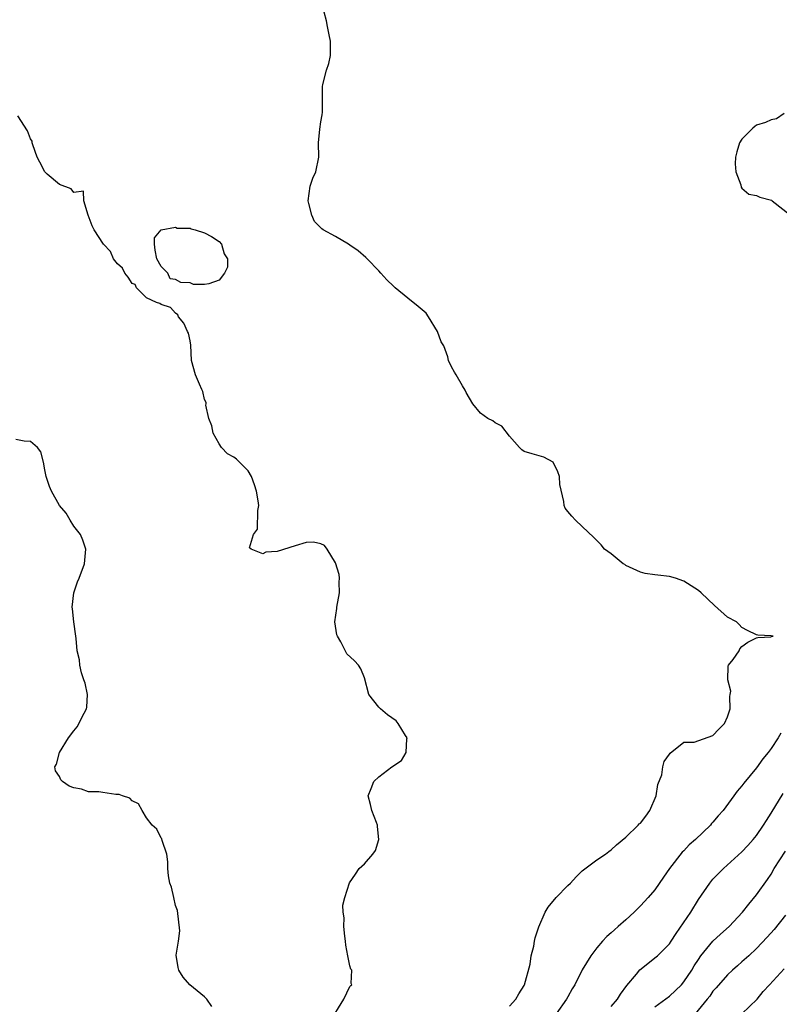
# Model space of a CAD drawing. Units: inches. Extents: x 2565000 to 2568000, y 1524000 to 1527000.
# Drawn here: x 2566896 to 2567000, y 1524496 to 1524632 of the extents above; entities that cross this region are included whole.
import ezdxf

# ---------------------------------------------------------------- set-up
doc = ezdxf.new("R2010")
doc.units = ezdxf.units.IN
doc.header["$MEASUREMENT"] = 0
doc.layers.add('LD25651524_2ft', color=93, linetype='Continuous')

msp = doc.modelspace()

# ---------------------------------------------------------------- linework, layer by layer
at = {"layer": 'LD25651524_2ft'}
for points, elevation in [([(2566963, 1524496.03), (2566963.87, 1524497), (2566964.26, 1524497.74), (2566965, 1524498.9), (2566965.05, 1524499), (2566965.81, 1524501.81), (2566965.98, 1524503), (2566966.32, 1524504.32), (2566966.42, 1524505), (2566966.53, 1524505.47), (2566967.01, 1524506.99), (2566967.91, 1524509), (2566968.31, 1524509.69), (2566969.41, 1524511), (2566971, 1524512.65), (2566971.36, 1524513), (2566972.15, 1524513.85), (2566973, 1524514.69), (2566973.16, 1524514.84), (2566975, 1524516.19), (2566976.18, 1524517), (2566976.64, 1524517.36), (2566977, 1524517.57), (2566977.71, 1524518.29), (2566979, 1524519.32), (2566980.72, 1524521), (2566980.85, 1524521.15), (2566981, 1524521.26), (2566981.77, 1524522.23), (2566982.31, 1524523), (2566983.18, 1524525), (2566983.42, 1524526.58), (2566983.94, 1524527.93), (2566984.08, 1524529), (2566984.26, 1524529.74), (2566985, 1524530.75), (2566985.09, 1524530.91), (2566987, 1524532.4), (2566988.42, 1524532.42), (2566991, 1524533.33), (2566991.81, 1524534.19), (2566992.61, 1524535), (2566993, 1524535.89), (2566993.39, 1524537), (2566993.31, 1524538.69), (2566993.38, 1524539), (2566993.45, 1524539.45), (2566993.03, 1524541), (2566993.1, 1524542.9), (2566993.15, 1524543), (2566993.78, 1524543.78), (2566994.62, 1524545), (2566994.72, 1524545.28), (2566995, 1524545.59), (2566995.8, 1524546.2), (2566997, 1524546.8), (2566997.17, 1524546.83), (2566999, 1524546.93), (2566999.04, 1524546.96), (2566999.27, 1524547), (2566999, 1524547.07), (2566997.17, 1524547.17), (2566997, 1524547.19), (2566995.78, 1524547.78), (2566995, 1524548.23), (2566994.61, 1524548.61), (2566994.26, 1524549), (2566993, 1524549.64), (2566991.23, 1524551.23), (2566989.39, 1524553), (2566989, 1524553.33), (2566987, 1524554.6), (2566985.85, 1524555), (2566985, 1524555.25), (2566983.4, 1524555.4), (2566983, 1524555.48), (2566981.67, 1524555.67), (2566981, 1524555.85), (2566979, 1524556.77), (2566978.87, 1524556.87), (2566978.63, 1524557), (2566977, 1524558.35), (2566976.08, 1524559), (2566975.59, 1524559.59), (2566974.6, 1524560.6), (2566973, 1524562.14), (2566972.06, 1524563), (2566971.55, 1524563.55), (2566971, 1524564.17), (2566970.67, 1524564.67), (2566970.49, 1524565), (2566970.45, 1524565.55), (2566969.9, 1524567.9), (2566969.85, 1524569), (2566969.64, 1524569.64), (2566969, 1524570.98), (2566967.69, 1524571.69), (2566966.12, 1524572.12), (2566965, 1524572.46), (2566964.68, 1524572.68), (2566964.36, 1524573), (2566963, 1524574.59), (2566961.93, 1524575.93), (2566961, 1524576.41), (2566960.67, 1524576.67), (2566960.01, 1524577), (2566959, 1524577.74), (2566957.94, 1524579), (2566957, 1524580.58), (2566956.89, 1524580.89), (2566956.52, 1524581.48), (2566955.64, 1524583), (2566955.4, 1524583.4), (2566955, 1524584.11), (2566954.58, 1524585), (2566954.49, 1524585.51), (2566953.93, 1524587), (2566953.57, 1524587.57), (2566953.05, 1524589), (2566951.85, 1524591), (2566951.49, 1524591.49), (2566950.42, 1524592.42), (2566949, 1524593.59), (2566947.22, 1524595), (2566947, 1524595.25), (2566946.09, 1524596.09), (2566945.27, 1524597), (2566945, 1524597.33), (2566943.37, 1524599), (2566943.2, 1524599.2), (2566942.12, 1524600.12), (2566941, 1524600.9), (2566940.81, 1524601), (2566939, 1524602.07), (2566937.32, 1524603), (2566937.14, 1524603.14), (2566936.14, 1524604.14), (2566935.74, 1524605), (2566935.37, 1524606.63), (2566935.25, 1524607), (2566935.53, 1524609), (2566935.91, 1524610.09), (2566936.3, 1524611), (2566936.74, 1524613), (2566936.7, 1524615), (2566936.84, 1524616.84), (2566937, 1524617.89), (2566937.17, 1524618.83), (2566937.22, 1524619.22), (2566937.25, 1524622.75), (2566937.29, 1524623), (2566937.79, 1524625), (2566938.08, 1524625.92), (2566938.33, 1524627), (2566938.34, 1524629), (2566938.14, 1524629.86), (2566937.91, 1524631), (2566937.78, 1524631.78), (2566937.48, 1524633)], 7850), ([(2566938.19, 1524493.81), (2566940.18, 1524497), (2566941, 1524498.74), (2566941.11, 1524498.89), (2566941.26, 1524499), (2566941.18, 1524499.18), (2566941.28, 1524501), (2566941.15, 1524501.15), (2566941, 1524501.62), (2566940.73, 1524503), (2566940.43, 1524504.43), (2566940.4, 1524505), (2566940.29, 1524505.71), (2566940.17, 1524507), (2566940.23, 1524508.23), (2566940.06, 1524509), (2566940.04, 1524509.96), (2566940.29, 1524511), (2566940.96, 1524513.04), (2566941.78, 1524514.22), (2566942.3, 1524515), (2566943, 1524515.64), (2566944.18, 1524517), (2566944.52, 1524517.48), (2566944.99, 1524519), (2566944.8, 1524520.8), (2566944.8, 1524521), (2566944.65, 1524521.35), (2566944.01, 1524523), (2566943.83, 1524523.83), (2566943.5, 1524525), (2566943.95, 1524526.05), (2566944.31, 1524527), (2566945, 1524527.66), (2566946.79, 1524529), (2566948.09, 1524529.91), (2566948.75, 1524531), (2566948.86, 1524532.86), (2566948.88, 1524533), (2566948.66, 1524533.34), (2566947.66, 1524535), (2566947.36, 1524535.36), (2566946.18, 1524536.18), (2566945.21, 1524537), (2566945, 1524537.25), (2566943.62, 1524539), (2566943, 1524541.27), (2566942.5, 1524542.5), (2566942.19, 1524543), (2566941.62, 1524543.62), (2566940.6, 1524544.6), (2566939.76, 1524546.24), (2566939.29, 1524547), (2566939.21, 1524547.21), (2566938.95, 1524549), (2566939.19, 1524550.81), (2566939.19, 1524551), (2566939.58, 1524553), (2566939.54, 1524554.46), (2566939.58, 1524555), (2566939.53, 1524555.53), (2566939, 1524557.1), (2566937.85, 1524559), (2566937.51, 1524559.51), (2566937, 1524559.74), (2566935.97, 1524559.97), (2566935, 1524559.93), (2566933.47, 1524559.47), (2566931, 1524558.68), (2566929.43, 1524558.57), (2566929, 1524558.38), (2566927.39, 1524559), (2566927.17, 1524559.17), (2566927.73, 1524561), (2566928.26, 1524561.74), (2566928.33, 1524564.33), (2566928.45, 1524565), (2566928.36, 1524565.64), (2566928.14, 1524567), (2566927.87, 1524567.87), (2566927.45, 1524569), (2566927, 1524569.8), (2566925.79, 1524571), (2566925.38, 1524571.38), (2566925, 1524571.68), (2566924.15, 1524572.15), (2566923.34, 1524573), (2566923, 1524573.5), (2566922.16, 1524575), (2566922.01, 1524576.01), (2566921.56, 1524577), (2566921.17, 1524578.83), (2566921.22, 1524579), (2566921.2, 1524579.2), (2566921, 1524579.63), (2566920.74, 1524580.74), (2566920.63, 1524581), (2566920.28, 1524581.72), (2566919.72, 1524583), (2566919.19, 1524585), (2566919.1, 1524587.1), (2566919, 1524587.68), (2566918.78, 1524588.78), (2566918.63, 1524589), (2566918.12, 1524590.12), (2566917.38, 1524591), (2566917.29, 1524591.29), (2566917, 1524591.53), (2566916.29, 1524592.29), (2566915, 1524592.7), (2566914.83, 1524592.83), (2566914.37, 1524593), (2566913, 1524593.63), (2566911.61, 1524595), (2566911.44, 1524595.44), (2566911, 1524595.59), (2566910.49, 1524596.49), (2566909.99, 1524597), (2566909.71, 1524597.71), (2566909, 1524598.29), (2566908.44, 1524599), (2566908.02, 1524600.02), (2566907.06, 1524601), (2566905.8, 1524603), (2566905.53, 1524603.53), (2566904.97, 1524605.03), (2566904.38, 1524607), (2566904.3, 1524608.3), (2566903, 1524608.12), (2566902.64, 1524608.64), (2566901, 1524609.22), (2566899.32, 1524610.68), (2566898.97, 1524611), (2566898.32, 1524612.32), (2566897.95, 1524613), (2566897.32, 1524614.68), (2566897.25, 1524615), (2566897.23, 1524615.23), (2566897, 1524615.54), (2566896.62, 1524616.62), (2566895.29, 1524618.71)], 7852), ([(2567000.82, 1524619), (2566999.73, 1524618.27), (2566999, 1524618.15), (2566998.22, 1524617.78), (2566997, 1524617.42), (2566996.76, 1524617.24), (2566996.49, 1524617), (2566995, 1524615.49), (2566994.67, 1524615), (2566994.27, 1524613.73), (2566994.1, 1524613), (2566994.08, 1524612.08), (2566994.17, 1524611), (2566994.82, 1524609.18), (2566994.88, 1524608.88), (2566995, 1524608.72), (2566995.92, 1524607.92), (2566997, 1524607.7), (2566997.47, 1524607.47), (2566999.06, 1524607.06), (2566999.15, 1524607), (2567001.67, 1524605)], 7848), ([(2566922, 1524496), (2566921.31, 1524497), (2566921, 1524497.31), (2566918.97, 1524499), (2566918.06, 1524500.06), (2566917.45, 1524501), (2566917.35, 1524501.35), (2566917.08, 1524503.08), (2566917.39, 1524505), (2566917.57, 1524506.43), (2566917.24, 1524509.24), (2566917, 1524509.91), (2566916.75, 1524511), (2566916.45, 1524512.45), (2566916.22, 1524513), (2566916, 1524514), (2566915.91, 1524515), (2566915.93, 1524515.93), (2566915.79, 1524517), (2566915.14, 1524518.86), (2566915.11, 1524519.11), (2566915, 1524519.21), (2566914.41, 1524520.41), (2566913.76, 1524521), (2566913, 1524522), (2566912.4, 1524523), (2566911.9, 1524523.9), (2566911, 1524524.34), (2566910.7, 1524524.7), (2566909.67, 1524525), (2566909.21, 1524525.21), (2566908.78, 1524525.22), (2566907, 1524525.47), (2566906.44, 1524525.56), (2566905, 1524525.59), (2566904.06, 1524525.94), (2566903, 1524526.1), (2566902.34, 1524526.34), (2566901.41, 1524527), (2566901.21, 1524527.21), (2566901, 1524527.67), (2566900.47, 1524528.47), (2566900.39, 1524529), (2566900.61, 1524529.39), (2566901.02, 1524531), (2566902.27, 1524533), (2566903, 1524533.99), (2566903.46, 1524534.54), (2566904.41, 1524536.41), (2566904.74, 1524537), (2566904.77, 1524537.23), (2566904.88, 1524539), (2566904.53, 1524540.53), (2566904.38, 1524541), (2566904.02, 1524541.98), (2566903.79, 1524543), (2566903.76, 1524543.76), (2566903.45, 1524545), (2566903.29, 1524546.71), (2566903.28, 1524547), (2566902.98, 1524549), (2566902.79, 1524550.79), (2566902.75, 1524551), (2566902.98, 1524553), (2566903.5, 1524554.5), (2566903.71, 1524555), (2566904.47, 1524557), (2566904.64, 1524559), (2566904.23, 1524560.23), (2566903.91, 1524561), (2566903, 1524562.17), (2566902.48, 1524563), (2566901.94, 1524563.94), (2566901.03, 1524565), (2566899.9, 1524567), (2566899.62, 1524567.62), (2566899.16, 1524569), (2566899, 1524569.94), (2566898.79, 1524571), (2566898.42, 1524572.42), (2566897.96, 1524573), (2566897, 1524573.82), (2566896.13, 1524573.87), (2566895, 1524574.12)], 7854), ([(2567000.34, 1524533.66), (2566999.98, 1524533), (2566999, 1524531.52), (2566998.6, 1524531), (2566997.87, 1524530.13), (2566997, 1524528.88), (2566995.23, 1524526.77), (2566995, 1524526.42), (2566994.32, 1524525.68), (2566993.87, 1524525), (2566992.39, 1524523), (2566991.72, 1524522.28), (2566991, 1524521.38), (2566990.81, 1524521.19), (2566990.66, 1524521), (2566988.6, 1524519), (2566987.72, 1524518.28), (2566987, 1524517.45), (2566986.76, 1524517.24), (2566985, 1524515), (2566984.18, 1524513.82), (2566983, 1524512.06), (2566982.08, 1524511), (2566981, 1524509.85), (2566980.17, 1524509), (2566979, 1524507.96), (2566977.96, 1524507), (2566977.44, 1524506.56), (2566977, 1524506.15), (2566976.37, 1524505.63), (2566975.78, 1524505), (2566975, 1524504.06), (2566974.16, 1524503), (2566973, 1524501.06), (2566971.96, 1524499), (2566971.59, 1524498.41), (2566971, 1524497.34), (2566970.83, 1524497), (2566969.41, 1524495)], 7848), ([(2566977, 1524495.99), (2566977.86, 1524497), (2566978.28, 1524497.72), (2566979.13, 1524498.87), (2566980.45, 1524500.45), (2566980.93, 1524501.07), (2566983.17, 1524502.83), (2566983.35, 1524503), (2566985, 1524504.64), (2566985.25, 1524505), (2566985.93, 1524506.07), (2566987.94, 1524509), (2566989, 1524510.74), (2566990.56, 1524513), (2566991, 1524513.52), (2566991.72, 1524514.28), (2566992.43, 1524515), (2566995, 1524517.32), (2566995.82, 1524518.18), (2566996.54, 1524519), (2566997, 1524519.56), (2566997.97, 1524521), (2566998.36, 1524521.64), (2566999, 1524522.65), (2567000.65, 1524525.35)], 7846), ([(2566983, 1524495.95), (2566985, 1524497.41), (2566986.65, 1524499), (2566987, 1524499.38), (2566988.08, 1524501), (2566988.42, 1524501.58), (2566989, 1524502.49), (2566989.34, 1524503), (2566991, 1524505), (2566992.04, 1524505.96), (2566993.24, 1524507), (2566995.09, 1524509), (2566995.92, 1524510.08), (2566997, 1524511.36), (2566998.51, 1524513.49), (2566999, 1524514.24), (2566999.45, 1524515), (2567001, 1524517.38)], 7844), ([(2567001, 1524508.58), (2566999.41, 1524506.59), (2566998.47, 1524505.53), (2566997, 1524503.97), (2566995.92, 1524503), (2566995, 1524502.13), (2566994.4, 1524501.6), (2566993.67, 1524501), (2566993, 1524500.38), (2566991.43, 1524498.57), (2566991, 1524498.1), (2566990.56, 1524497.44), (2566990.22, 1524497), (2566988.55, 1524495)], 7842), ([(2566995, 1524495.01), (2566997.09, 1524497), (2566997.93, 1524498.07), (2566998.8, 1524499), (2567000.8, 1524501.2)], 7840)]:
    msp.add_lwpolyline(points, dxfattribs=dict(at, elevation=elevation))
at = {"layer": 'LD25651524_2ft', "elevation": 7852}
msp.add_lwpolyline([(2566923.33, 1524601), (2566923.7, 1524599.7), (2566924.17, 1524599), (2566924.14, 1524597.86), (2566923.75, 1524597), (2566923, 1524596.05), (2566921.57, 1524595.57), (2566921, 1524595.46), (2566919.46, 1524595.46), (2566919, 1524595.69), (2566917.72, 1524595.72), (2566917, 1524596.16), (2566916.25, 1524596.25), (2566915.95, 1524597), (2566915, 1524597.95), (2566914.43, 1524599), (2566914.2, 1524600.2), (2566914.11, 1524601), (2566914.09, 1524601.91), (2566915.01, 1524602.99), (2566915.03, 1524603), (2566917, 1524603.35), (2566917.23, 1524603.23), (2566919, 1524603.2), (2566919.13, 1524603.13), (2566919.69, 1524603), (2566921, 1524602.59), (2566921.93, 1524602.07), (2566923, 1524601.38)], close=True, dxfattribs=at)

doc.saveas('drawing.dxf')
